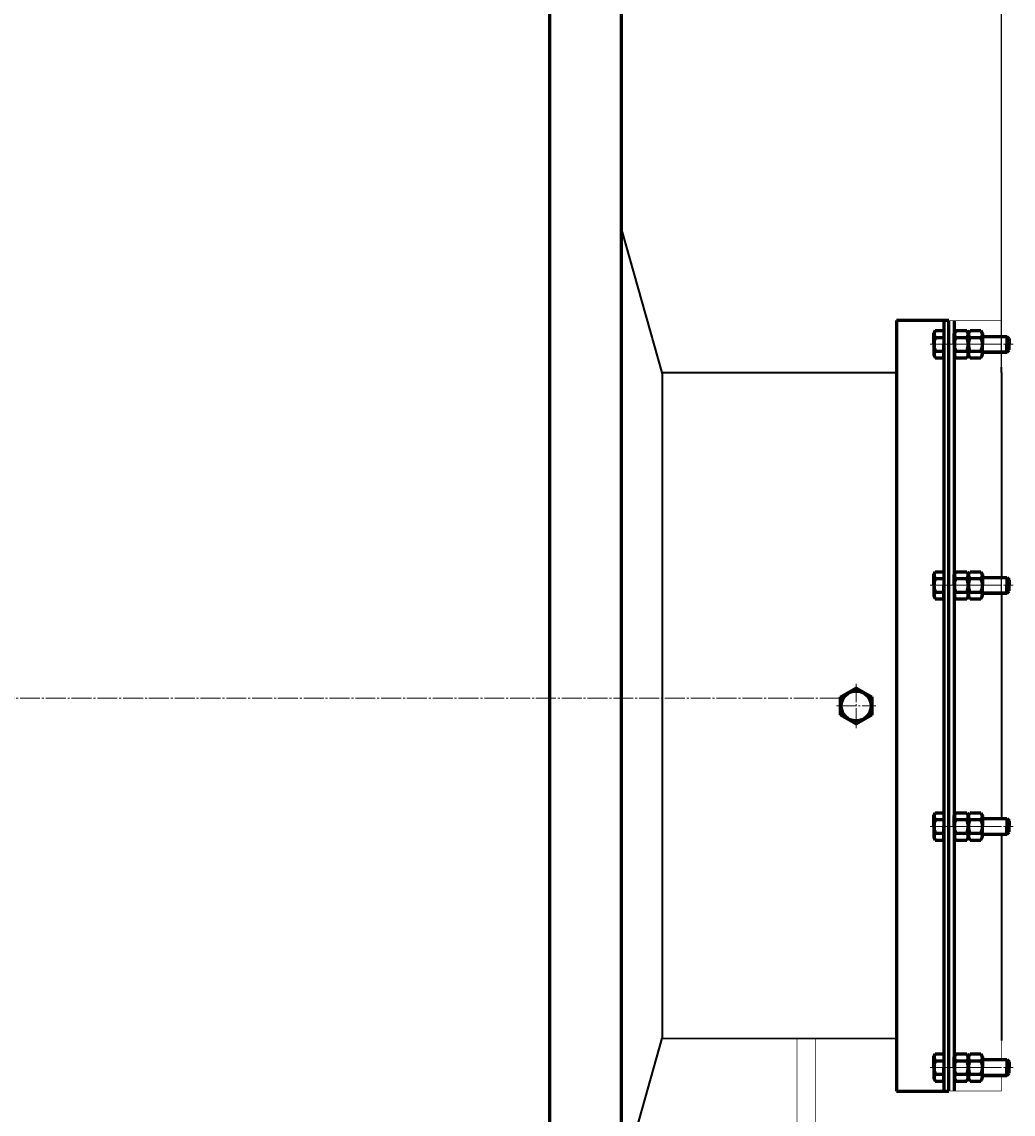
# Model space of a CAD drawing. Units: millimetres. Extents: x -783 to 6571, y -3087 to 2700.
# Drawn here: x 2672 to 3429, y -2084 to -1250 of the extents above; entities that cross this region are included whole.
import ezdxf

# ---------------------------------------------------------------- set-up
doc = ezdxf.new("R2010")
doc.units = ezdxf.units.MM
for name, pattern in [('K5LT32770', [0]), ('K5LT_AXLED', [19.7, 15.2, -1.5, 1.5, -1.5]), ('K5LT_BASIC', [0]), ('K5LT_THIN', [0])]:
    doc.linetypes.add(name, pattern=pattern)
doc.styles.add('KDIMTEXTSTYLE', font='GOST_AU.SHX', dxfattribs={"width": 0.96, "oblique": 15, "height": 5})
doc.dimstyles.new('KDIMSTYLE (1.00)', dxfattribs={"dimtxt": 5, "dimasz": 1, "dimexe": 2, "dimexo": 0, "dimgap": 1, "dimtad": 1, "dimtxsty": 'KDIMTEXTSTYLE', "dimsah": 1, "dimcen": 0, "dimdle": 1, "dimadec": 0, "dimazin": 0, "dimtfac": 0.667, "dimtmove": 0, "dimatfit": 3, "dimfxl": 1, "dimtvp": 1, "dimtolj": 1, "dimtzin": 0, "dimarcsym": 0})

# ---------------------------------------------------------------- blocks, each defined once
blk = doc.blocks.new('U7')
at = {"color": 5, "linetype": 'K5LT_BASIC', "lineweight": 60, "true_color": 0x0000ff}
blk.add_line((3130, -2776.3), (3130, -756.32), dxfattribs=at)
blk = doc.blocks.new('U9')
at = {"color": 5, "linetype": 'K5LT_BASIC', "lineweight": 60, "true_color": 0x0000ff}
for p, q in [((3340, -1478.21), (3340, -2066.21)), ((3380, -1478.21), (3340, -1478.21)), ((3380, -2066.21), (3380, -1478.21)), ((3340, -2066.21), (3380, -2066.21))]:
    blk.add_line(p, q, dxfattribs=at)
blk = doc.blocks.new('U45')
at = {"color": 5, "linetype": 'K5LT_BASIC', "lineweight": 60, "true_color": 0x0000ff}
for p, q in [((3368.5, -1487.66), (3369.56, -1485.82)), ((3368.5, -1496.21), (3368.5, -1487.66)), ((3369.56, -1485.82), (3376, -1485.82)), ((3369.56, -1491.02), (3376, -1491.02)), ((3376, -1485.82), (3376, -1496.21)), ((3384, -1490.21), (3384, -1490.21)), ((3396, -1490.99), (3396, -1491.09)), ((3405.6, -1490.21), (3424.25, -1490.21)), ((3424.25, -1490.21), (3426, -1491.96)), ((3424.25, -1490.21), (3424.25, -1496.21)), ((3426, -1491.96), (3426, -1496.21)), ((3368.5, -1496.21), (3368.5, -1504.76)), ((3376, -1506.61), (3376, -1496.21)), ((3424.25, -1502.21), (3424.25, -1496.21)), ((3424.25, -1502.21), (3426, -1500.46)), ((3426, -1500.46), (3426, -1496.21)), ((3368.5, -1504.76), (3369.56, -1506.61)), ((3369.56, -1501.41), (3376, -1501.41)), ((3369.56, -1506.61), (3376, -1506.61)), ((3384, -1502.21), (3384, -1502.21)), ((3396, -1501.44), (3396, -1501.34)), ((3405.6, -1502.21), (3424.25, -1502.21))]:
    blk.add_line(p, q, dxfattribs=at)
at = {"color": 7, "linetype": 'K5LT_THIN', "lineweight": 18}
for p, q in [((3405.6, -1491.16), (3425.2, -1491.16)), ((3405.6, -1501.27), (3425.2, -1501.27))]:
    blk.add_line(p, q, dxfattribs=at)
at = {"color": 30, "linetype": 'K5LT_AXLED', "lineweight": 18, "true_color": 0xff8000}
blk.add_line((3365.5, -1496.21), (3429, -1496.21), dxfattribs=at)
at = {"color": 5, "linetype": 'K5LT_BASIC', "lineweight": 60, "true_color": 0x0000ff}
for centre, radius, start, end in [((3381.72, -1496.21), 13.22, 156.86269, 180), ((3372.23, -1488.51), 3.66, 151.01918, 223.16362), ((3381.72, -1496.21), 13.22, 180, 203.13731), ((3372.23, -1503.91), 3.66, 136.83638, 208.98082)]:
    blk.add_arc(centre, radius, start, end, dxfattribs=at)
blk = doc.blocks.new('U46')
at = {"color": 5, "linetype": 'K5LT_BASIC', "lineweight": 60, "true_color": 0x0000ff}
for p, q in [((3384, -1487.96), (3385.24, -1485.82)), ((3384, -1496.21), (3384, -1487.96)), ((3385.24, -1485.82), (3393.56, -1485.82)), ((3385.24, -1491.02), (3393.56, -1491.02)), ((3393.56, -1485.82), (3394.8, -1487.96)), ((3394.8, -1487.96), (3394.8, -1496.21)), ((3384, -1496.21), (3384, -1504.46)), ((3394.8, -1504.46), (3394.8, -1496.21)), ((3384, -1504.46), (3385.24, -1506.61)), ((3385.24, -1501.41), (3393.56, -1501.41)), ((3385.24, -1506.61), (3393.56, -1506.61)), ((3393.56, -1506.61), (3394.8, -1504.46))]:
    blk.add_line(p, q, dxfattribs=at)
at = {"color": 30, "linetype": 'K5LT_AXLED', "lineweight": 18, "true_color": 0xff8000}
blk.add_line((3381, -1496.21), (3397.8, -1496.21), dxfattribs=at)
at = {"color": 5, "linetype": 'K5LT_BASIC', "lineweight": 60, "true_color": 0x0000ff}
for centre, radius, start, end in [((3395.53, -1496.21), 11.53, 153.22166, 180), ((3387.22, -1488.61), 3.12, 146.55746, 230.49538), ((3391.58, -1488.61), 3.12, 309.50462, 33.44254), ((3383.27, -1496.21), 11.53, 0, 26.77834), ((3395.53, -1496.21), 11.53, 180, 206.77834), ((3383.27, -1496.21), 11.53, 333.22166, 0), ((3387.22, -1503.82), 3.12, 129.50462, 213.44254), ((3391.58, -1503.82), 3.12, 326.55746, 50.49538)]:
    blk.add_arc(centre, radius, start, end, dxfattribs=at)
blk = doc.blocks.new('U47')
at = {"color": 5, "linetype": 'K5LT_BASIC', "lineweight": 60, "true_color": 0x0000ff}
for p, q in [((3394.8, -1487.96), (3396.04, -1485.82)), ((3394.8, -1496.21), (3394.8, -1487.96)), ((3396.04, -1485.82), (3404.36, -1485.82)), ((3396.04, -1491.02), (3404.36, -1491.02)), ((3404.36, -1485.82), (3405.6, -1487.96)), ((3405.6, -1487.96), (3405.6, -1496.21)), ((3394.8, -1496.21), (3394.8, -1504.46)), ((3405.6, -1504.46), (3405.6, -1496.21)), ((3394.8, -1504.46), (3396.04, -1506.61)), ((3396.04, -1501.41), (3404.36, -1501.41)), ((3396.04, -1506.61), (3404.36, -1506.61)), ((3404.36, -1506.61), (3405.6, -1504.46))]:
    blk.add_line(p, q, dxfattribs=at)
at = {"color": 30, "linetype": 'K5LT_AXLED', "lineweight": 18, "true_color": 0xff8000}
blk.add_line((3391.8, -1496.21), (3408.6, -1496.21), dxfattribs=at)
at = {"color": 5, "linetype": 'K5LT_BASIC', "lineweight": 60, "true_color": 0x0000ff}
for centre, radius, start, end in [((3406.33, -1496.21), 11.53, 153.22166, 180), ((3398.02, -1488.61), 3.12, 146.55746, 230.49538), ((3402.38, -1488.61), 3.12, 309.50462, 33.44254), ((3394.07, -1496.21), 11.53, 0, 26.77834), ((3406.33, -1496.21), 11.53, 180, 206.77834), ((3394.07, -1496.21), 11.53, 333.22166, 0), ((3398.02, -1503.82), 3.12, 129.50462, 213.44254), ((3402.38, -1503.82), 3.12, 326.55746, 50.49538)]:
    blk.add_arc(centre, radius, start, end, dxfattribs=at)
blk = doc.blocks.new('U48')
at = {"color": 5, "linetype": 'K5LT_BASIC', "lineweight": 60, "true_color": 0x0000ff}
for p, q in [((3368.5, -1671.66), (3369.56, -1669.82)), ((3368.5, -1680.21), (3368.5, -1671.66)), ((3369.56, -1669.82), (3376, -1669.82)), ((3369.56, -1675.02), (3376, -1675.02)), ((3376, -1669.82), (3376, -1680.21)), ((3384, -1674.21), (3384, -1674.21)), ((3396, -1674.99), (3396, -1675.09)), ((3405.6, -1674.21), (3424.25, -1674.21)), ((3424.25, -1674.21), (3426, -1675.96)), ((3424.25, -1674.21), (3424.25, -1680.21)), ((3368.5, -1680.21), (3368.5, -1688.76)), ((3376, -1690.61), (3376, -1680.21)), ((3424.25, -1686.21), (3424.25, -1680.21)), ((3426, -1675.96), (3426, -1680.21)), ((3426, -1684.46), (3426, -1680.21)), ((3368.5, -1688.76), (3369.56, -1690.61)), ((3369.56, -1685.41), (3376, -1685.41)), ((3369.56, -1690.61), (3376, -1690.61)), ((3384, -1686.21), (3384, -1686.21)), ((3396, -1685.44), (3396, -1685.34)), ((3405.6, -1686.21), (3424.25, -1686.21)), ((3424.25, -1686.21), (3426, -1684.46))]:
    blk.add_line(p, q, dxfattribs=at)
at = {"color": 7, "linetype": 'K5LT_THIN', "lineweight": 18}
for p, q in [((3405.6, -1675.16), (3425.2, -1675.16)), ((3405.6, -1685.27), (3425.2, -1685.27))]:
    blk.add_line(p, q, dxfattribs=at)
at = {"color": 30, "linetype": 'K5LT_AXLED', "lineweight": 18, "true_color": 0xff8000}
blk.add_line((3365.5, -1680.21), (3429, -1680.21), dxfattribs=at)
at = {"color": 5, "linetype": 'K5LT_BASIC', "lineweight": 60, "true_color": 0x0000ff}
for centre, radius, start, end in [((3381.72, -1680.21), 13.22, 156.86269, 180), ((3372.23, -1672.51), 3.66, 151.01918, 223.16362), ((3381.72, -1680.21), 13.22, 180, 203.13731), ((3372.23, -1687.91), 3.66, 136.83638, 208.98082)]:
    blk.add_arc(centre, radius, start, end, dxfattribs=at)
blk = doc.blocks.new('U49')
at = {"color": 5, "linetype": 'K5LT_BASIC', "lineweight": 60, "true_color": 0x0000ff}
for p, q in [((3384, -1671.96), (3385.24, -1669.82)), ((3384, -1680.21), (3384, -1671.96)), ((3385.24, -1669.82), (3393.56, -1669.82)), ((3385.24, -1675.02), (3393.56, -1675.02)), ((3393.56, -1669.82), (3394.8, -1671.96)), ((3394.8, -1671.96), (3394.8, -1680.21)), ((3384, -1680.21), (3384, -1688.46)), ((3394.8, -1688.46), (3394.8, -1680.21)), ((3384, -1688.46), (3385.24, -1690.61)), ((3385.24, -1685.41), (3393.56, -1685.41)), ((3385.24, -1690.61), (3393.56, -1690.61)), ((3393.56, -1690.61), (3394.8, -1688.46))]:
    blk.add_line(p, q, dxfattribs=at)
at = {"color": 30, "linetype": 'K5LT_AXLED', "lineweight": 18, "true_color": 0xff8000}
blk.add_line((3381, -1680.21), (3397.8, -1680.21), dxfattribs=at)
at = {"color": 5, "linetype": 'K5LT_BASIC', "lineweight": 60, "true_color": 0x0000ff}
for centre, radius, start, end in [((3395.53, -1680.21), 11.53, 153.22166, 180), ((3387.22, -1672.61), 3.12, 146.55746, 230.49538), ((3391.58, -1672.61), 3.12, 309.50462, 33.44254), ((3383.27, -1680.21), 11.53, 0, 26.77834), ((3395.53, -1680.21), 11.53, 180, 206.77834), ((3383.27, -1680.21), 11.53, 333.22166, 0), ((3387.22, -1687.82), 3.12, 129.50462, 213.44254), ((3391.58, -1687.82), 3.12, 326.55746, 50.49538)]:
    blk.add_arc(centre, radius, start, end, dxfattribs=at)
blk = doc.blocks.new('U50')
at = {"color": 5, "linetype": 'K5LT_BASIC', "lineweight": 60, "true_color": 0x0000ff}
for p, q in [((3394.8, -1671.96), (3396.04, -1669.82)), ((3394.8, -1680.21), (3394.8, -1671.96)), ((3396.04, -1669.82), (3404.36, -1669.82)), ((3396.04, -1675.02), (3404.36, -1675.02)), ((3404.36, -1669.82), (3405.6, -1671.96)), ((3405.6, -1671.96), (3405.6, -1680.21)), ((3394.8, -1680.21), (3394.8, -1688.46)), ((3405.6, -1688.46), (3405.6, -1680.21)), ((3394.8, -1688.46), (3396.04, -1690.61)), ((3396.04, -1685.41), (3404.36, -1685.41)), ((3396.04, -1690.61), (3404.36, -1690.61)), ((3404.36, -1690.61), (3405.6, -1688.46))]:
    blk.add_line(p, q, dxfattribs=at)
at = {"color": 30, "linetype": 'K5LT_AXLED', "lineweight": 18, "true_color": 0xff8000}
blk.add_line((3391.8, -1680.21), (3408.6, -1680.21), dxfattribs=at)
at = {"color": 5, "linetype": 'K5LT_BASIC', "lineweight": 60, "true_color": 0x0000ff}
for centre, radius, start, end in [((3406.33, -1680.21), 11.53, 153.22166, 180), ((3398.02, -1672.61), 3.12, 146.55746, 230.49538), ((3402.38, -1672.61), 3.12, 309.50462, 33.44254), ((3394.07, -1680.21), 11.53, 0, 26.77834), ((3406.33, -1680.21), 11.53, 180, 206.77834), ((3394.07, -1680.21), 11.53, 333.22166, 0), ((3398.02, -1687.82), 3.12, 129.50462, 213.44254), ((3402.38, -1687.82), 3.12, 326.55746, 50.49538)]:
    blk.add_arc(centre, radius, start, end, dxfattribs=at)
blk = doc.blocks.new('U51')
at = {"color": 5, "linetype": 'K5LT_BASIC', "lineweight": 60, "true_color": 0x0000ff}
for p, q in [((3368.5, -1855.66), (3369.56, -1853.82)), ((3368.5, -1864.21), (3368.5, -1855.66)), ((3369.56, -1853.82), (3376, -1853.82)), ((3376, -1853.82), (3376, -1864.21)), ((3384, -1858.21), (3384, -1858.21)), ((3396, -1858.99), (3396, -1859.09)), ((3405.6, -1858.21), (3424.25, -1858.21)), ((3424.25, -1858.21), (3426, -1859.96)), ((3424.25, -1858.21), (3424.25, -1864.21)), ((3368.5, -1864.21), (3368.5, -1872.76)), ((3369.56, -1859.02), (3376, -1859.02)), ((3376, -1874.61), (3376, -1864.21)), ((3424.25, -1870.21), (3424.25, -1864.21)), ((3426, -1859.96), (3426, -1864.21)), ((3426, -1868.46), (3426, -1864.21)), ((3368.5, -1872.76), (3369.56, -1874.61)), ((3369.56, -1869.41), (3376, -1869.41)), ((3369.56, -1874.61), (3376, -1874.61)), ((3384, -1870.21), (3384, -1870.21)), ((3396, -1869.44), (3396, -1869.34)), ((3405.6, -1870.21), (3424.25, -1870.21)), ((3424.25, -1870.21), (3426, -1868.46))]:
    blk.add_line(p, q, dxfattribs=at)
at = {"color": 30, "linetype": 'K5LT_AXLED', "lineweight": 18, "true_color": 0xff8000}
blk.add_line((3365.5, -1864.21), (3429, -1864.21), dxfattribs=at)
at = {"color": 7, "linetype": 'K5LT_THIN', "lineweight": 18}
for p, q in [((3405.6, -1859.16), (3425.2, -1859.16)), ((3405.6, -1869.27), (3425.2, -1869.27))]:
    blk.add_line(p, q, dxfattribs=at)
at = {"color": 5, "linetype": 'K5LT_BASIC', "lineweight": 60, "true_color": 0x0000ff}
for centre, radius, start, end in [((3372.23, -1856.51), 3.66, 151.01918, 223.16362), ((3381.72, -1864.21), 13.22, 156.86269, 180), ((3381.72, -1864.21), 13.22, 180, 203.13731), ((3372.23, -1871.91), 3.66, 136.83638, 208.98082)]:
    blk.add_arc(centre, radius, start, end, dxfattribs=at)
blk = doc.blocks.new('U52')
at = {"color": 5, "linetype": 'K5LT_BASIC', "lineweight": 60, "true_color": 0x0000ff}
for p, q in [((3384, -1855.96), (3385.24, -1853.82)), ((3384, -1864.21), (3384, -1855.96)), ((3385.24, -1853.82), (3393.56, -1853.82)), ((3393.56, -1853.82), (3394.8, -1855.96)), ((3394.8, -1855.96), (3394.8, -1864.21)), ((3384, -1864.21), (3384, -1872.46)), ((3385.24, -1859.02), (3393.56, -1859.02)), ((3394.8, -1872.46), (3394.8, -1864.21)), ((3384, -1872.46), (3385.24, -1874.61)), ((3385.24, -1869.41), (3393.56, -1869.41)), ((3385.24, -1874.61), (3393.56, -1874.61)), ((3393.56, -1874.61), (3394.8, -1872.46))]:
    blk.add_line(p, q, dxfattribs=at)
at = {"color": 30, "linetype": 'K5LT_AXLED', "lineweight": 18, "true_color": 0xff8000}
blk.add_line((3381, -1864.21), (3397.8, -1864.21), dxfattribs=at)
at = {"color": 5, "linetype": 'K5LT_BASIC', "lineweight": 60, "true_color": 0x0000ff}
for centre, radius, start, end in [((3387.22, -1856.61), 3.12, 146.55746, 230.49538), ((3391.58, -1856.61), 3.12, 309.50462, 33.44254), ((3395.53, -1864.21), 11.53, 153.22166, 180), ((3395.53, -1864.21), 11.53, 180, 206.77834), ((3383.27, -1864.21), 11.53, 0, 26.77834), ((3383.27, -1864.21), 11.53, 333.22166, 0), ((3387.22, -1871.82), 3.12, 129.50462, 213.44254), ((3391.58, -1871.82), 3.12, 326.55746, 50.49538)]:
    blk.add_arc(centre, radius, start, end, dxfattribs=at)
blk = doc.blocks.new('U53')
at = {"color": 5, "linetype": 'K5LT_BASIC', "lineweight": 60, "true_color": 0x0000ff}
for p, q in [((3394.8, -1855.96), (3396.04, -1853.82)), ((3394.8, -1864.21), (3394.8, -1855.96)), ((3396.04, -1853.82), (3404.36, -1853.82)), ((3404.36, -1853.82), (3405.6, -1855.96)), ((3405.6, -1855.96), (3405.6, -1864.21)), ((3394.8, -1864.21), (3394.8, -1872.46)), ((3396.04, -1859.02), (3404.36, -1859.02)), ((3405.6, -1872.46), (3405.6, -1864.21)), ((3394.8, -1872.46), (3396.04, -1874.61)), ((3396.04, -1869.41), (3404.36, -1869.41)), ((3396.04, -1874.61), (3404.36, -1874.61)), ((3404.36, -1874.61), (3405.6, -1872.46))]:
    blk.add_line(p, q, dxfattribs=at)
at = {"color": 30, "linetype": 'K5LT_AXLED', "lineweight": 18, "true_color": 0xff8000}
blk.add_line((3391.8, -1864.21), (3408.6, -1864.21), dxfattribs=at)
at = {"color": 5, "linetype": 'K5LT_BASIC', "lineweight": 60, "true_color": 0x0000ff}
for centre, radius, start, end in [((3398.02, -1856.61), 3.12, 146.55746, 230.49538), ((3402.38, -1856.61), 3.12, 309.50462, 33.44254), ((3406.33, -1864.21), 11.53, 153.22166, 180), ((3406.33, -1864.21), 11.53, 180, 206.77834), ((3394.07, -1864.21), 11.53, 0, 26.77834), ((3394.07, -1864.21), 11.53, 333.22166, 0), ((3398.02, -1871.82), 3.12, 129.50462, 213.44254), ((3402.38, -1871.82), 3.12, 326.55746, 50.49538)]:
    blk.add_arc(centre, radius, start, end, dxfattribs=at)
blk = doc.blocks.new('U54')
at = {"color": 5, "linetype": 'K5LT_BASIC', "lineweight": 60, "true_color": 0x0000ff}
for p, q in [((3368.5, -2039.66), (3369.56, -2037.82)), ((3368.5, -2048.21), (3368.5, -2039.66)), ((3369.56, -2037.82), (3376, -2037.82)), ((3376, -2037.82), (3376, -2048.21)), ((3384, -2042.21), (3384, -2042.21)), ((3405.6, -2042.21), (3424.25, -2042.21)), ((3424.25, -2042.21), (3426, -2043.96)), ((3424.25, -2042.21), (3424.25, -2048.21)), ((3368.5, -2048.21), (3368.5, -2056.76)), ((3369.56, -2043.02), (3376, -2043.02)), ((3376, -2058.61), (3376, -2048.21)), ((3396, -2042.99), (3396, -2043.09)), ((3424.25, -2054.21), (3424.25, -2048.21)), ((3426, -2043.96), (3426, -2048.21)), ((3426, -2052.46), (3426, -2048.21)), ((3368.5, -2056.76), (3369.56, -2058.61)), ((3369.56, -2053.41), (3376, -2053.41)), ((3369.56, -2058.61), (3376, -2058.61)), ((3384, -2054.21), (3384, -2054.21)), ((3396, -2053.44), (3396, -2053.34)), ((3405.6, -2054.21), (3424.25, -2054.21)), ((3424.25, -2054.21), (3426, -2052.46))]:
    blk.add_line(p, q, dxfattribs=at)
at = {"color": 30, "linetype": 'K5LT_AXLED', "lineweight": 18, "true_color": 0xff8000}
blk.add_line((3365.5, -2048.21), (3429, -2048.21), dxfattribs=at)
at = {"color": 7, "linetype": 'K5LT_THIN', "lineweight": 18}
for p, q in [((3405.6, -2043.16), (3425.2, -2043.16)), ((3405.6, -2053.27), (3425.2, -2053.27))]:
    blk.add_line(p, q, dxfattribs=at)
at = {"color": 5, "linetype": 'K5LT_BASIC', "lineweight": 60, "true_color": 0x0000ff}
for centre, radius, start, end in [((3372.23, -2040.51), 3.66, 151.01918, 223.16362), ((3381.72, -2048.21), 13.22, 156.86269, 180), ((3381.72, -2048.21), 13.22, 180, 203.13731), ((3372.23, -2055.91), 3.66, 136.83638, 208.98082)]:
    blk.add_arc(centre, radius, start, end, dxfattribs=at)
blk = doc.blocks.new('U55')
at = {"color": 5, "linetype": 'K5LT_BASIC', "lineweight": 60, "true_color": 0x0000ff}
for p, q in [((3384, -2039.96), (3385.24, -2037.82)), ((3384, -2048.21), (3384, -2039.96)), ((3385.24, -2037.82), (3393.56, -2037.82)), ((3393.56, -2037.82), (3394.8, -2039.96)), ((3394.8, -2039.96), (3394.8, -2048.21)), ((3384, -2048.21), (3384, -2056.46)), ((3385.24, -2043.02), (3393.56, -2043.02)), ((3394.8, -2056.46), (3394.8, -2048.21)), ((3384, -2056.46), (3385.24, -2058.61)), ((3385.24, -2053.41), (3393.56, -2053.41)), ((3385.24, -2058.61), (3393.56, -2058.61)), ((3393.56, -2058.61), (3394.8, -2056.46))]:
    blk.add_line(p, q, dxfattribs=at)
at = {"color": 30, "linetype": 'K5LT_AXLED', "lineweight": 18, "true_color": 0xff8000}
blk.add_line((3381, -2048.21), (3397.8, -2048.21), dxfattribs=at)
at = {"color": 5, "linetype": 'K5LT_BASIC', "lineweight": 60, "true_color": 0x0000ff}
for centre, radius, start, end in [((3387.22, -2040.61), 3.12, 146.55746, 230.49538), ((3391.58, -2040.61), 3.12, 309.50462, 33.44254), ((3395.53, -2048.21), 11.53, 153.22166, 180), ((3395.53, -2048.21), 11.53, 180, 206.77834), ((3383.27, -2048.21), 11.53, 0, 26.77834), ((3383.27, -2048.21), 11.53, 333.22166, 0), ((3387.22, -2055.82), 3.12, 129.50462, 213.44254), ((3391.58, -2055.82), 3.12, 326.55746, 50.49538)]:
    blk.add_arc(centre, radius, start, end, dxfattribs=at)
blk = doc.blocks.new('U56')
at = {"color": 5, "linetype": 'K5LT_BASIC', "lineweight": 60, "true_color": 0x0000ff}
for p, q in [((3394.8, -2039.96), (3396.04, -2037.82)), ((3394.8, -2048.21), (3394.8, -2039.96)), ((3396.04, -2037.82), (3404.36, -2037.82)), ((3404.36, -2037.82), (3405.6, -2039.96)), ((3405.6, -2039.96), (3405.6, -2048.21)), ((3394.8, -2048.21), (3394.8, -2056.46)), ((3396.04, -2043.02), (3404.36, -2043.02)), ((3405.6, -2056.46), (3405.6, -2048.21)), ((3394.8, -2056.46), (3396.04, -2058.61)), ((3396.04, -2053.41), (3404.36, -2053.41)), ((3396.04, -2058.61), (3404.36, -2058.61)), ((3404.36, -2058.61), (3405.6, -2056.46))]:
    blk.add_line(p, q, dxfattribs=at)
at = {"color": 30, "linetype": 'K5LT_AXLED', "lineweight": 18, "true_color": 0xff8000}
blk.add_line((3391.8, -2048.21), (3408.6, -2048.21), dxfattribs=at)
at = {"color": 5, "linetype": 'K5LT_BASIC', "lineweight": 60, "true_color": 0x0000ff}
for centre, radius, start, end in [((3398.02, -2040.61), 3.12, 146.55746, 230.49538), ((3402.38, -2040.61), 3.12, 309.50462, 33.44254), ((3406.33, -2048.21), 11.53, 153.22166, 180), ((3406.33, -2048.21), 11.53, 180, 206.77834), ((3394.07, -2048.21), 11.53, 0, 26.77834), ((3394.07, -2048.21), 11.53, 333.22166, 0), ((3398.02, -2055.82), 3.12, 129.50462, 213.44254), ((3402.38, -2055.82), 3.12, 326.55746, 50.49538)]:
    blk.add_arc(centre, radius, start, end, dxfattribs=at)
blk = doc.blocks.new('U57')
at = {"color": 5, "linetype": 'K5LT_BASIC', "lineweight": 60, "true_color": 0x0000ff}
for p, q in [((3297.09, -1765.37), (3309.09, -1758.44)), ((3309.09, -1758.44), (3321.09, -1765.37)), ((3297.09, -1779.22), (3297.09, -1765.37)), ((3321.09, -1765.37), (3321.09, -1779.22)), ((3309.09, -1786.15), (3297.09, -1779.22)), ((3321.09, -1779.22), (3309.09, -1786.15))]:
    blk.add_line(p, q, dxfattribs=at)
at = {"color": 30, "linetype": 'K5LT_AXLED', "lineweight": 18, "true_color": 0xff8000}
for p, q in [((3309.09, -1789.15), (3309.09, -1755.44)), ((3294.09, -1772.29), (3324.09, -1772.29))]:
    blk.add_line(p, q, dxfattribs=at)
at = {"color": 5, "linetype": 'K5LT_BASIC', "lineweight": 60, "true_color": 0x0000ff}
blk.add_circle((3309.09, -1772.29), 11.4, dxfattribs=at)
blk = doc.blocks.new('KDIMARROW_01')
blk.add_hatch(color=0).paths.add_polyline_path([(0, 0), (-5, 0.66), (-4.5, 0), (-5, -0.66)])
at = {"color": 0, "linetype": 'K5LT_THIN', "lineweight": 18}
for p, q in [((-4.5, 0), (-5, 0.66)), ((-5, 0.66), (0, 0)), ((0, 0), (-5, -0.66)), ((-5, -0.66), (-4.5, 0)), ((0, 0), (-1, 0))]:
    blk.add_line(p, q, dxfattribs=at)

msp = doc.modelspace()

# ---------------------------------------------------------------- linework, layer by layer
at = {"color": 5, "linetype": 'K5LT_BASIC', "lineweight": 60, "true_color": 0x0000ff}
for p, q in [((3075, -811.315), (3075, -2721.304)), ((3376, -1479.405), (3376, -2066.213)), ((3384, -1478.213), (3384.009, -2066.213))]:
    msp.add_line(p, q, dxfattribs=at)
at = {"color": 5, "linetype": 'K5LT32770', "lineweight": 40, "true_color": 0x0000ff}
for p, q in [((3130, -1409.023), (3161, -1518.74)), ((3340, -1517.705), (3340.005, -1513.705)), ((3340, -1517.705), (3340.005, -1513.705)), ((3420, -1517.705), (3419.995, -1513.705)), ((3420, -1517.705), (3419.995, -1513.705)), ((3161, -1517.849), (3340, -1517.705)), ((3161, -1517.849), (3161, -2025.849)), ((3340, -1517.705), (3340, -2027.704)), ((3420, -1517.705), (3420, -1674.213)), ((3420, -1686.213), (3420, -1858.213)), ((3420, -1870.213), (3420, -2027.704)), ((3130, -2135.566), (3161, -2025.849)), ((3161, -2025.849), (3340, -2026.127))]:
    msp.add_line(p, q, dxfattribs=at)
at = {"color": 30, "linetype": 'K5LT_AXLED', "lineweight": 18, "true_color": 0xff8000}
msp.add_line((-48, -1766.304), (3300.985, -1766.304), dxfattribs=at)
at = {"color": 5, "linetype": 'K5LT_BASIC', "true_color": 0x0000ff, "const_width": 0.6}
for points in [[(3420, -2054.213), (3420, -2066.213), (3380, -2066.213), (3380, -1478.213), (3420, -1478.213), (3420, -1490.213)], [(3420, -1502.213), (3420, -1674.213)], [(3420, -1686.213), (3420, -1858.213)], [(3420, -1870.213), (3420, -2042.213)], [(3264, -2101.137), (3264, -2026.137), (3278, -2026.137), (3278, -2101.137)]]:
    msp.add_lwpolyline(points, dxfattribs=at)

# ---------------------------------------------------------------- block references
for name in ['U7', 'U9', 'U45', 'U46', 'U47', 'U48', 'U49', 'U50', 'U57', 'U51', 'U52', 'U53', 'U54', 'U55', 'U56']:
    msp.add_blockref(name, (0, 0))

# ---------------------------------------------------------------- dimensions: what is measured, and where the dimension line sits
at = {"color": 7}
msp.add_linear_dim(base=(3420, -555), p1=(-308, -1382.321), p2=(3420, -1766.304), location=(1556, -555), text='\\H5.0;\\W0.965;\\Q15;\\Q15;\\H100.00;3730\\H5.0;\\W0.965;\\Q15;', dimstyle='KDIMSTYLE (1.00)', override={"dimexo": 0, "dimblk1": 'KDIMARROW_01', "dimblk2": 'KDIMARROW_01', "dimse1": 0, "dimse2": 0, "dimclrt": 7, "dimtolj": 1}, dxfattribs=at).render()

doc.saveas('drawing.dxf')
